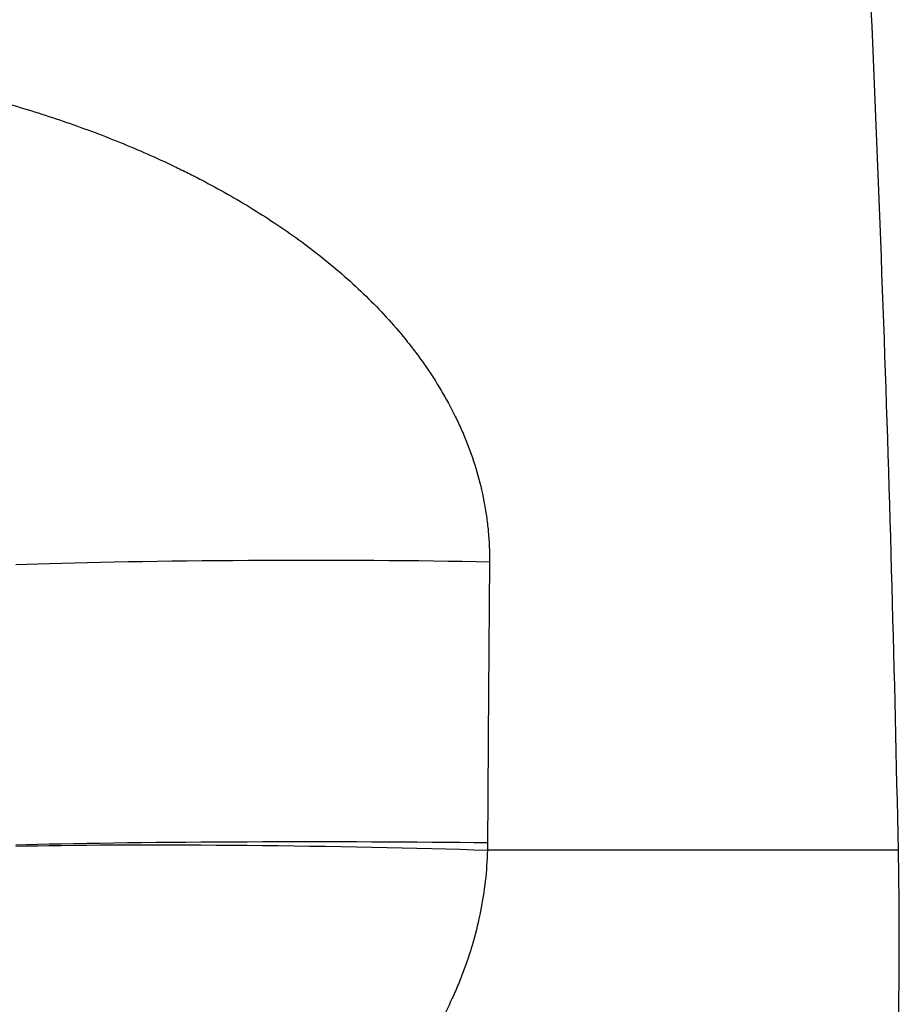
# Model space of a CAD drawing. Units: millimetres. Extents: x 1083 to 8061, y 471 to 4973.
# Drawn here: x 3115 to 3590, y 2855 to 3386 of the extents above; entities that cross this region are included whole.
import ezdxf

# ---------------------------------------------------------------- set-up
doc = ezdxf.new("R2010")
doc.units = ezdxf.units.MM

msp = doc.modelspace()

# ---------------------------------------------------------------- linework, layer by layer
at = {"color": 8, "linetype": 'Continuous', "lineweight": 25}
msp.add_line((3589.36, 2937.9), (3367.53, 2937.9), dxfattribs=at)
at = {"color": 7, "linetype": 'Continuous', "lineweight": 25, "flags": 128}
for points in [[(3113.02, 3092), (3118.84, 3092.21), (3124.91, 3092.41), (3131.23, 3092.61), (3137.78, 3092.8), (3144.56, 3092.98), (3151.56, 3093.14), (3158.75, 3093.3), (3166.12, 3093.45), (3173.67, 3093.59), (3181.38, 3093.72), (3189.23, 3093.84), (3197.22, 3093.95), (3205.32, 3094.05), (3213.52, 3094.13), (3221.81, 3094.21), (3230.17, 3094.27), (3238.59, 3094.33), (3247.05, 3094.37), (3255.54, 3094.39), (3264.04, 3094.41), (3272.53, 3094.42), (3281, 3094.41), (3289.44, 3094.39), (3297.83, 3094.36), (3306.16, 3094.32), (3314.4, 3094.27), (3322.55, 3094.2), (3330.59, 3094.13), (3338.51, 3094.04), (3346.29, 3093.94), (3353.91, 3093.83), (3361.37, 3093.71), (3368.65, 3093.58)], [(3112.92, 2940.8), (3118.69, 2940.95), (3124.73, 2941.1), (3131.01, 2941.23), (3137.53, 2941.37), (3144.27, 2941.49), (3151.22, 2941.61), (3158.37, 2941.73), (3165.7, 2941.83), (3173.21, 2941.93), (3180.88, 2942.03), (3188.69, 2942.11), (3196.63, 2942.19), (3204.69, 2942.26), (3212.85, 2942.32), (3221.11, 2942.37), (3229.43, 2942.42), (3237.81, 2942.46), (3246.24, 2942.49), (3254.69, 2942.51), (3263.16, 2942.52), (3271.63, 2942.53), (3280.07, 2942.52), (3288.49, 2942.51), (3296.86, 2942.49), (3305.16, 2942.46), (3313.39, 2942.43), (3321.53, 2942.38), (3329.56, 2942.33), (3337.46, 2942.27), (3345.24, 2942.2), (3352.86, 2942.13), (3360.32, 2942.04), (3367.6, 2941.95)], [(3112.94, 2940.06), (3118.71, 2940.18), (3124.75, 2940.29), (3131.03, 2940.39), (3137.54, 2940.48), (3144.28, 2940.55), (3151.23, 2940.62), (3158.37, 2940.67), (3165.71, 2940.7), (3173.21, 2940.73), (3180.88, 2940.74), (3188.68, 2940.75), (3196.62, 2940.74), (3204.68, 2940.71), (3212.84, 2940.68), (3221.09, 2940.63), (3229.41, 2940.57), (3237.79, 2940.5), (3246.21, 2940.42), (3254.66, 2940.32), (3263.13, 2940.22), (3271.59, 2940.1), (3280.03, 2939.97), (3288.44, 2939.83), (3296.81, 2939.68), (3305.11, 2939.52), (3313.34, 2939.35), (3321.47, 2939.17), (3329.49, 2938.98), (3337.4, 2938.78), (3345.17, 2938.58), (3352.79, 2938.36), (3360.25, 2938.14), (3367.53, 2937.9)]]:
    msp.add_lwpolyline(points, dxfattribs=at)
at = {"color": 7, "linetype": 'Continuous', "lineweight": 25}
for centre, radius, start, end in [((-14988.71, 2565.93), 18581.79, 1.147036, 2.902953), ((1089.86, 2887.86), 2500, 351.01382, 1.14704)]:
    msp.add_arc(centre, radius, start, end, dxfattribs=at)
for points, knots in [([(2981.64, 3364.83), (2992.01, 3363.78), (3002.42, 3362.52), (3023.29, 3359.54), (3033.76, 3357.82), (3054.74, 3353.91), (3065.25, 3351.71), (3081.05, 3348.02), (3086.32, 3346.73), (3094.23, 3344.68), (3096.88, 3343.98), (3102.15, 3342.55), (3104.77, 3341.82), (3117.88, 3338.08), (3128.25, 3334.84), (3148.78, 3327.83), (3158.92, 3324.05), (3178.98, 3315.92), (3188.88, 3311.56), (3201.09, 3305.7), (3203.52, 3304.51), (3208.35, 3302.1), (3210.75, 3300.88), (3217.9, 3297.15), (3222.61, 3294.6), (3236.53, 3286.7), (3245.57, 3281.15), (3263.11, 3269.35), (3271.62, 3263.12), (3283.95, 3253.17), (3287.99, 3249.74), (3295.86, 3242.73), (3299.69, 3239.14), (3307.15, 3231.77), (3310.77, 3227.98), (3317.79, 3220.21), (3321.19, 3216.22), (3326.11, 3210.05), (3327.72, 3207.97), (3330.88, 3203.73), (3332.43, 3201.58), (3336.96, 3195.06), (3339.83, 3190.61), (3345.25, 3181.47), (3347.79, 3176.79), (3350.75, 3170.78), (3351.33, 3169.57), (3352.46, 3167.14), (3353.01, 3165.92), (3354.63, 3162.25), (3355.66, 3159.77), (3358.59, 3152.3), (3360.33, 3147.23), (3363.34, 3136.9), (3364.62, 3131.64), (3366.17, 3123.6), (3366.62, 3120.89), (3367.39, 3115.46), (3367.71, 3112.74), (3368.46, 3104.56), (3368.69, 3099.08), (3368.65, 3093.58)], [0, 0, 0, 0, 0.0625, 0.0625, 0.125, 0.125, 0.1875, 0.1875, 0.21875, 0.21875, 0.234375, 0.234375, 0.25, 0.25, 0.3125, 0.3125, 0.375, 0.375, 0.4375, 0.4375, 0.453125, 0.453125, 0.46875, 0.46875, 0.5, 0.5, 0.5625, 0.5625, 0.625, 0.625, 0.65625, 0.65625, 0.6875, 0.6875, 0.71875, 0.71875, 0.75, 0.75, 0.765625, 0.765625, 0.78125, 0.78125, 0.8125, 0.8125, 0.84375, 0.84375, 0.851563, 0.851563, 0.859375, 0.859375, 0.875, 0.875, 0.90625, 0.90625, 0.9375, 0.9375, 0.953125, 0.953125, 0.96875, 0.96875, 1, 1, 1, 1]), ([(3367.53, 2937.9), (3367.22, 2926.67), (3365.96, 2915.68), (3362.75, 2899.52), (3361.46, 2894.19), (3359.22, 2886.27), (3358.41, 2883.64), (3357.13, 2879.72), (3356.69, 2878.42), (3355.78, 2875.81), (3355.32, 2874.52), (3353.88, 2870.64), (3352.88, 2868.08), (3351.31, 2864.28), (3350.77, 2863.01), (3349.67, 2860.5), (3349.11, 2859.25), (3346.27, 2853.02), (3343.83, 2848.18), (3336.09, 2833.99), (3330.35, 2824.99), (3317.88, 2807.77), (3311.13, 2799.54), (3300.32, 2787.7), (3296.6, 2783.84), (3290.85, 2778.16), (3288.9, 2776.29), (3284.95, 2772.58), (3282.95, 2770.75), (3272.86, 2761.74), (3264.47, 2754.93), (3247.11, 2742.04), (3238.14, 2735.94), (3219.64, 2724.39), (3210.12, 2718.94), (3190.53, 2708.62), (3180.58, 2703.82), (3160.41, 2694.86), (3150.19, 2690.71), (3129.49, 2682.99), (3119.01, 2679.42), (3105.76, 2675.32), (3103.1, 2674.52), (3097.77, 2672.94), (3095.1, 2672.17), (3087.08, 2669.93), (3081.74, 2668.51), (3065.73, 2664.46), (3055.07, 2662.06), (3033.78, 2657.79), (3023.16, 2655.92), (3001.96, 2652.69), (2991.39, 2651.32), (2980.84, 2650.2)], [0, 0, 0, 0, 0.0625, 0.0625, 0.09375, 0.09375, 0.109375, 0.109375, 0.117187, 0.117187, 0.125, 0.125, 0.140625, 0.140625, 0.148437, 0.148437, 0.15625, 0.15625, 0.1875, 0.1875, 0.25, 0.25, 0.3125, 0.3125, 0.34375, 0.34375, 0.359375, 0.359375, 0.375, 0.375, 0.4375, 0.4375, 0.5, 0.5, 0.5625, 0.5625, 0.625, 0.625, 0.6875, 0.6875, 0.75, 0.75, 0.765625, 0.765625, 0.78125, 0.78125, 0.8125, 0.8125, 0.875, 0.875, 0.9375, 0.9375, 1, 1, 1, 1])]:
    msp.add_open_spline(points, degree=3, knots=knots, dxfattribs=at)
for points in [[(3368.65, 3093.58), (3368.23, 3043.05), (3367.89, 2992.51), (3367.6, 2941.95)], [(3367.6, 2941.95), (3367.59, 2940.6), (3367.57, 2939.25), (3367.53, 2937.9)]]:
    msp.add_open_spline(points, degree=3, dxfattribs=at)

doc.saveas('drawing.dxf')
